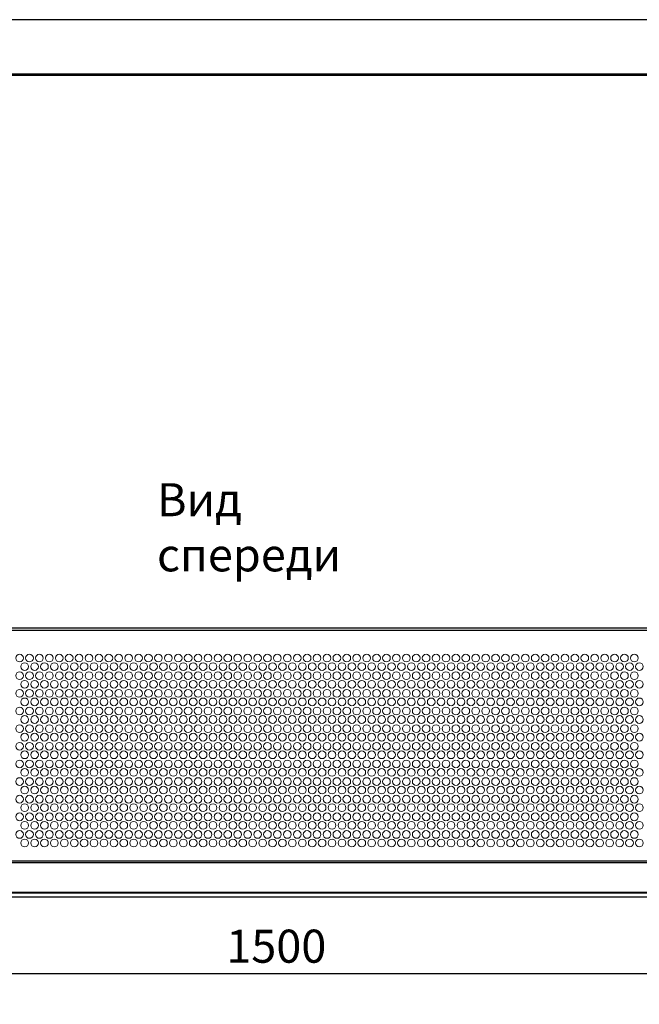
# Model space of a CAD drawing. Units: millimetres. Extents: x 3164 to 3584, y 2209 to 2506.
# Drawn here: x 3416 to 3472, y 2416 to 2506 of the extents above; entities that cross this region are included whole.
import ezdxf

# ---------------------------------------------------------------- set-up
doc = ezdxf.new("R2010")
doc.units = ezdxf.units.MM
doc.layers.add('Греерс', color=7, linetype='Continuous', lineweight=25)
doc.layers.add('Рамки', color=7, linetype='Continuous')
doc.layers.add('Текст', color=7, linetype='Continuous')
doc.styles.get("Standard").update_dxf_attribs({"font": 'isocpeur.ttf'})
doc.dimstyles.new('ISO-25', dxfattribs={"dimtxt": 2.5, "dimasz": 2.5, "dimexe": 1.25, "dimexo": 0.625, "dimtad": 1, "dimtxsty": 'Standard', "dimcen": 2.5, "dimadec": 0, "dimazin": 0, "dimtfac": 1, "dimtmove": 0, "dimatfit": 3, "dimfxl": 1, "dimarcsym": 0})

# ---------------------------------------------------------------- blocks, each defined once
blk = doc.blocks.new('ЗВ-150В Спереди')
at = {"layer": 'Греерс'}
for p, q in [((75, 0), (-75, 0)), ((75, -0.2), (-75, -0.2)), ((-75, -21.089), (75, -21.089)), ((-75, -21.23), (75, -21.23)), ((-75, -23.941), (75, -23.941)), ((-75, -24), (75, -24)), ((-68.7, -24.35), (68.7, -24.35))]:
    blk.add_line(p, q, dxfattribs=at)
at = {"layer": 'Греерс', "lineweight": 5}
for centre in [(-23.3, -2.7), (-22.4, -2.7), (-21.5, -2.7), (-20.6, -2.7), (-19.7, -2.7), (-18.8, -2.7), (-17.9, -2.7), (-17, -2.7), (-16.1, -2.7), (-15.2, -2.7), (-14.3, -2.7), (-13.4, -2.7), (-12.5, -2.7), (-11.6, -2.7), (-10.7, -2.7), (-9.8, -2.7), (-8.9, -2.7), (-8, -2.7), (-7.1, -2.7), (-6.2, -2.7), (-5.3, -2.7), (-4.4, -2.7), (-3.5, -2.7), (-2.6, -2.7), (-1.7, -2.7), (-0.8, -2.7), (0.1, -2.7), (1, -2.7), (1.9, -2.7), (2.8, -2.7), (3.7, -2.7), (4.6, -2.7), (5.5, -2.7), (6.4, -2.7), (7.3, -2.7), (8.2, -2.7), (9.1, -2.7), (10, -2.7), (10.9, -2.7), (11.8, -2.7), (12.7, -2.7), (13.6, -2.7), (14.5, -2.7), (15.4, -2.7), (16.3, -2.7), (17.2, -2.7), (18.1, -2.7), (19, -2.7), (19.9, -2.7), (20.8, -2.7), (21.7, -2.7), (22.6, -2.7), (23.5, -2.7), (24.4, -2.7), (25.3, -2.7), (26.2, -2.7), (27.1, -2.7), (28, -2.7), (28.9, -2.7), (29.8, -2.7), (30.7, -2.7), (31.6, -2.7), (32.5, -2.7), (-22.84, -3.474), (-21.94, -3.474), (-21.04, -3.474), (-20.14, -3.474), (-19.24, -3.474), (-18.34, -3.474), (-17.44, -3.474), (-16.54, -3.474), (-15.64, -3.474), (-14.74, -3.474), (-13.84, -3.474), (-12.94, -3.474), (-12.04, -3.474), (-11.14, -3.474), (-10.24, -3.474), (-9.34, -3.474), (-8.44, -3.474), (-7.54, -3.474), (-6.64, -3.474), (-5.74, -3.474), (-4.84, -3.474), (-3.94, -3.474), (-3.04, -3.474), (-2.14, -3.474), (-1.24, -3.474), (-0.34, -3.474), (0.56, -3.474), (1.46, -3.474), (2.36, -3.474), (3.26, -3.474), (4.16, -3.474), (5.06, -3.474), (5.96, -3.474), (6.86, -3.474), (7.76, -3.474), (8.66, -3.474), (9.56, -3.474), (10.46, -3.474), (11.36, -3.474), (12.26, -3.474), (13.16, -3.474), (14.06, -3.474), (14.96, -3.474), (15.86, -3.474), (16.76, -3.474), (17.66, -3.474), (18.56, -3.474), (19.46, -3.474), (20.36, -3.474), (21.26, -3.474), (22.16, -3.474), (23.06, -3.474), (23.96, -3.474), (24.86, -3.474), (25.76, -3.474), (26.66, -3.474), (27.56, -3.474), (28.46, -3.474), (29.36, -3.474), (30.26, -3.474), (31.16, -3.474), (32.06, -3.474), (32.96, -3.474), (-23.3, -4.3), (-22.4, -4.3), (-21.5, -4.3), (-20.6, -4.3), (-19.7, -4.3), (-18.8, -4.3), (-17.9, -4.3), (-17, -4.3), (-16.1, -4.3), (-15.2, -4.3), (-14.3, -4.3), (-13.4, -4.3), (-12.5, -4.3), (-11.6, -4.3), (-10.7, -4.3), (-9.8, -4.3), (-8.9, -4.3), (-8, -4.3), (-7.1, -4.3), (-6.2, -4.3), (-5.3, -4.3), (-4.4, -4.3), (-3.5, -4.3), (-2.6, -4.3), (-1.7, -4.3), (-0.8, -4.3), (0.1, -4.3), (1, -4.3), (1.9, -4.3), (2.8, -4.3), (3.7, -4.3), (4.6, -4.3), (5.5, -4.3), (6.4, -4.3), (7.3, -4.3), (8.2, -4.3), (9.1, -4.3), (10, -4.3), (10.9, -4.3), (11.8, -4.3), (12.7, -4.3), (13.6, -4.3), (14.5, -4.3), (15.4, -4.3), (16.3, -4.3), (17.2, -4.3), (18.1, -4.3), (19, -4.3), (19.9, -4.3), (20.8, -4.3), (21.7, -4.3), (22.6, -4.3), (23.5, -4.3), (24.4, -4.3), (25.3, -4.3), (26.2, -4.3), (27.1, -4.3), (28, -4.3), (28.9, -4.3), (29.8, -4.3), (30.7, -4.3), (31.6, -4.3), (32.5, -4.3), (-22.84, -5.074), (-21.94, -5.074), (-21.04, -5.074), (-20.14, -5.074), (-19.24, -5.074), (-18.34, -5.074), (-17.44, -5.074), (-16.54, -5.074), (-15.64, -5.074), (-14.74, -5.074), (-13.84, -5.074), (-12.94, -5.074), (-12.04, -5.074), (-11.14, -5.074), (-10.24, -5.074), (-9.34, -5.074), (-8.44, -5.074), (-7.54, -5.074), (-6.64, -5.074), (-5.74, -5.074), (-4.84, -5.074), (-3.94, -5.074), (-3.04, -5.074), (-2.14, -5.074), (-1.24, -5.074), (-0.34, -5.074), (0.56, -5.074), (1.46, -5.074), (2.36, -5.074), (3.26, -5.074), (4.16, -5.074), (5.06, -5.074), (5.96, -5.074), (6.86, -5.074), (7.76, -5.074), (8.66, -5.074), (9.56, -5.074), (10.46, -5.074), (11.36, -5.074), (12.26, -5.074), (13.16, -5.074), (14.06, -5.074), (14.96, -5.074), (15.86, -5.074), (16.76, -5.074), (17.66, -5.074), (18.56, -5.074), (19.46, -5.074), (20.36, -5.074), (21.26, -5.074), (22.16, -5.074), (23.06, -5.074), (23.96, -5.074), (24.86, -5.074), (25.76, -5.074), (26.66, -5.074), (27.56, -5.074), (28.46, -5.074), (29.36, -5.074), (30.26, -5.074), (31.16, -5.074), (32.06, -5.074), (32.96, -5.074), (-23.3, -5.9), (-22.4, -5.9), (-21.5, -5.9), (-20.6, -5.9), (-19.7, -5.9), (-18.8, -5.9), (-17.9, -5.9), (-17, -5.9), (-16.1, -5.9), (-15.2, -5.9), (-14.3, -5.9), (-13.4, -5.9), (-12.5, -5.9), (-11.6, -5.9), (-10.7, -5.9), (-9.8, -5.9), (-8.9, -5.9), (-8, -5.9), (-7.1, -5.9), (-6.2, -5.9), (-5.3, -5.9), (-4.4, -5.9), (-3.5, -5.9), (-2.6, -5.9), (-1.7, -5.9), (-0.8, -5.9), (0.1, -5.9), (1, -5.9), (1.9, -5.9), (2.8, -5.9), (3.7, -5.9), (4.6, -5.9), (5.5, -5.9), (6.4, -5.9), (7.3, -5.9), (8.2, -5.9), (9.1, -5.9), (10, -5.9), (10.9, -5.9), (11.8, -5.9), (12.7, -5.9), (13.6, -5.9), (14.5, -5.9), (15.4, -5.9), (16.3, -5.9), (17.2, -5.9), (18.1, -5.9), (19, -5.9), (19.9, -5.9), (20.8, -5.9), (21.7, -5.9), (22.6, -5.9), (23.5, -5.9), (24.4, -5.9), (25.3, -5.9), (26.2, -5.9), (27.1, -5.9), (28, -5.9), (28.9, -5.9), (29.8, -5.9), (30.7, -5.9), (31.6, -5.9), (32.5, -5.9), (-22.84, -6.674), (-21.94, -6.674), (-21.04, -6.674), (-20.14, -6.674), (-19.24, -6.674), (-18.34, -6.674), (-17.44, -6.674), (-16.54, -6.674), (-15.64, -6.674), (-14.74, -6.674), (-13.84, -6.674), (-12.94, -6.674), (-12.04, -6.674), (-11.14, -6.674), (-10.24, -6.674), (-9.34, -6.674), (-8.44, -6.674), (-7.54, -6.674), (-6.64, -6.674), (-5.74, -6.674), (-4.84, -6.674), (-3.94, -6.674), (-3.04, -6.674), (-2.14, -6.674), (-1.24, -6.674), (-0.34, -6.674), (0.56, -6.674), (1.46, -6.674), (2.36, -6.674), (3.26, -6.674), (4.16, -6.674), (5.06, -6.674), (5.96, -6.674), (6.86, -6.674), (7.76, -6.674), (8.66, -6.674), (9.56, -6.674), (10.46, -6.674), (11.36, -6.674), (12.26, -6.674), (13.16, -6.674), (14.06, -6.674), (14.96, -6.674), (15.86, -6.674), (16.76, -6.674), (17.66, -6.674), (18.56, -6.674), (19.46, -6.674), (20.36, -6.674), (21.26, -6.674), (22.16, -6.674), (23.06, -6.674), (23.96, -6.674), (24.86, -6.674), (25.76, -6.674), (26.66, -6.674), (27.56, -6.674), (28.46, -6.674), (29.36, -6.674), (30.26, -6.674), (31.16, -6.674), (32.06, -6.674), (32.96, -6.674), (-23.3, -7.5), (-22.84, -8.274), (-22.4, -7.5), (-21.94, -8.274), (-21.5, -7.5), (-21.04, -8.274), (-20.6, -7.5), (-20.14, -8.274), (-19.7, -7.5), (-19.24, -8.274), (-18.8, -7.5), (-18.34, -8.274), (-17.9, -7.5), (-17.44, -8.274), (-17, -7.5), (-16.54, -8.274), (-16.1, -7.5), (-15.64, -8.274), (-15.2, -7.5), (-14.74, -8.274), (-14.3, -7.5), (-13.84, -8.274), (-13.4, -7.5), (-12.94, -8.274), (-12.5, -7.5), (-12.04, -8.274), (-11.6, -7.5), (-11.14, -8.274), (-10.7, -7.5), (-10.24, -8.274), (-9.8, -7.5), (-9.34, -8.274), (-8.9, -7.5), (-8.44, -8.274), (-8, -7.5), (-7.54, -8.274), (-7.1, -7.5), (-6.64, -8.274), (-6.2, -7.5), (-5.74, -8.274), (-5.3, -7.5), (-4.84, -8.274), (-4.4, -7.5), (-3.94, -8.274), (-3.5, -7.5), (-3.04, -8.274), (-2.6, -7.5), (-2.14, -8.274), (-1.7, -7.5), (-1.24, -8.274), (-0.8, -7.5), (-0.34, -8.274), (0.1, -7.5), (0.56, -8.274), (1, -7.5), (1.46, -8.274), (1.9, -7.5), (2.36, -8.274), (2.8, -7.5), (3.26, -8.274), (3.7, -7.5), (4.16, -8.274), (4.6, -7.5), (5.06, -8.274), (5.5, -7.5), (5.96, -8.274), (6.4, -7.5), (6.86, -8.274), (7.3, -7.5), (7.76, -8.274), (8.2, -7.5), (8.66, -8.274), (9.1, -7.5), (9.56, -8.274), (10, -7.5), (10.46, -8.274), (10.9, -7.5), (11.36, -8.274), (11.8, -7.5), (12.26, -8.274), (12.7, -7.5), (13.16, -8.274), (13.6, -7.5), (14.06, -8.274), (14.5, -7.5), (14.96, -8.274), (15.4, -7.5), (15.86, -8.274), (16.3, -7.5), (16.76, -8.274), (17.2, -7.5), (17.66, -8.274), (18.1, -7.5), (18.56, -8.274), (19, -7.5), (19.46, -8.274), (19.9, -7.5), (20.36, -8.274), (20.8, -7.5), (21.26, -8.274), (21.7, -7.5), (22.16, -8.274), (22.6, -7.5), (23.06, -8.274), (23.5, -7.5), (23.96, -8.274), (24.4, -7.5), (24.86, -8.274), (25.3, -7.5), (25.76, -8.274), (26.2, -7.5), (26.66, -8.274), (27.1, -7.5), (27.56, -8.274), (28, -7.5), (28.46, -8.274), (28.9, -7.5), (29.36, -8.274), (29.8, -7.5), (30.26, -8.274), (30.7, -7.5), (31.16, -8.274), (31.6, -7.5), (32.06, -8.274), (32.5, -7.5), (32.96, -8.274), (-23.3, -9.1), (-22.4, -9.1), (-21.5, -9.1), (-20.6, -9.1), (-19.7, -9.1), (-18.8, -9.1), (-17.9, -9.1), (-17, -9.1), (-16.1, -9.1), (-15.2, -9.1), (-14.3, -9.1), (-13.4, -9.1), (-12.5, -9.1), (-11.6, -9.1), (-10.7, -9.1), (-9.8, -9.1), (-8.9, -9.1), (-8, -9.1), (-7.1, -9.1), (-6.2, -9.1), (-5.3, -9.1), (-4.4, -9.1), (-3.5, -9.1), (-2.6, -9.1), (-1.7, -9.1), (-0.8, -9.1), (0.1, -9.1), (1, -9.1), (1.9, -9.1), (2.8, -9.1), (3.7, -9.1), (4.6, -9.1), (5.5, -9.1), (6.4, -9.1), (7.3, -9.1), (8.2, -9.1), (9.1, -9.1), (10, -9.1), (10.9, -9.1), (11.8, -9.1), (12.7, -9.1), (13.6, -9.1), (14.5, -9.1), (15.4, -9.1), (16.3, -9.1), (17.2, -9.1), (18.1, -9.1), (19, -9.1), (19.9, -9.1), (20.8, -9.1), (21.7, -9.1), (22.6, -9.1), (23.5, -9.1), (24.4, -9.1), (25.3, -9.1), (26.2, -9.1), (27.1, -9.1), (28, -9.1), (28.9, -9.1), (29.8, -9.1), (30.7, -9.1), (31.6, -9.1), (32.5, -9.1), (-22.84, -9.874), (-21.94, -9.874), (-21.04, -9.874), (-20.14, -9.874), (-19.24, -9.874), (-18.34, -9.874), (-17.44, -9.874), (-16.54, -9.874), (-15.64, -9.874), (-14.74, -9.874), (-13.84, -9.874), (-12.94, -9.874), (-12.04, -9.874), (-11.14, -9.874), (-10.24, -9.874), (-9.34, -9.874), (-8.44, -9.874), (-7.54, -9.874), (-6.64, -9.874), (-5.74, -9.874), (-4.84, -9.874), (-3.94, -9.874), (-3.04, -9.874), (-2.14, -9.874), (-1.24, -9.874), (-0.34, -9.874), (0.56, -9.874), (1.46, -9.874), (2.36, -9.874), (3.26, -9.874), (4.16, -9.874), (5.06, -9.874), (5.96, -9.874), (6.86, -9.874), (7.76, -9.874), (8.66, -9.874), (9.56, -9.874), (10.46, -9.874), (11.36, -9.874), (12.26, -9.874), (13.16, -9.874), (14.06, -9.874), (14.96, -9.874), (15.86, -9.874), (16.76, -9.874), (17.66, -9.874), (18.56, -9.874), (19.46, -9.874), (20.36, -9.874), (21.26, -9.874), (22.16, -9.874), (23.06, -9.874), (23.96, -9.874), (24.86, -9.874), (25.76, -9.874), (26.66, -9.874), (27.56, -9.874), (28.46, -9.874), (29.36, -9.874), (30.26, -9.874), (31.16, -9.874), (32.06, -9.874), (32.96, -9.874), (-23.3, -10.7), (-22.4, -10.7), (-21.5, -10.7), (-20.6, -10.7), (-19.7, -10.7), (-18.8, -10.7), (-17.9, -10.7), (-17, -10.7), (-16.1, -10.7), (-15.2, -10.7), (-14.3, -10.7), (-13.4, -10.7), (-12.5, -10.7), (-11.6, -10.7), (-10.7, -10.7), (-9.8, -10.7), (-8.9, -10.7), (-8, -10.7), (-7.1, -10.7), (-6.2, -10.7), (-5.3, -10.7), (-4.4, -10.7), (-3.5, -10.7), (-2.6, -10.7), (-1.7, -10.7), (-0.8, -10.7), (0.1, -10.7), (1, -10.7), (1.9, -10.7), (2.8, -10.7), (3.7, -10.7), (4.6, -10.7), (5.5, -10.7), (6.4, -10.7), (7.3, -10.7), (8.2, -10.7), (9.1, -10.7), (10, -10.7), (10.9, -10.7), (11.8, -10.7), (12.7, -10.7), (13.6, -10.7), (14.5, -10.7), (15.4, -10.7), (16.3, -10.7), (17.2, -10.7), (18.1, -10.7), (19, -10.7), (19.9, -10.7), (20.8, -10.7), (21.7, -10.7), (22.6, -10.7), (23.5, -10.7), (24.4, -10.7), (25.3, -10.7), (26.2, -10.7), (27.1, -10.7), (28, -10.7), (28.9, -10.7), (29.8, -10.7), (30.7, -10.7), (31.6, -10.7), (32.5, -10.7), (-22.84, -11.474), (-21.94, -11.474), (-21.04, -11.474), (-20.14, -11.474), (-19.24, -11.474), (-18.34, -11.474), (-17.44, -11.474), (-16.54, -11.474), (-15.64, -11.474), (-14.74, -11.474), (-13.84, -11.474), (-12.94, -11.474), (-12.04, -11.474), (-11.14, -11.474), (-10.24, -11.474), (-9.34, -11.474), (-8.44, -11.474), (-7.54, -11.474), (-6.64, -11.474), (-5.74, -11.474), (-4.84, -11.474), (-3.94, -11.474), (-3.04, -11.474), (-2.14, -11.474), (-1.24, -11.474), (-0.34, -11.474), (0.56, -11.474), (1.46, -11.474), (2.36, -11.474), (3.26, -11.474), (4.16, -11.474), (5.06, -11.474), (5.96, -11.474), (6.86, -11.474), (7.76, -11.474), (8.66, -11.474), (9.56, -11.474), (10.46, -11.474), (11.36, -11.474), (12.26, -11.474), (13.16, -11.474), (14.06, -11.474), (14.96, -11.474), (15.86, -11.474), (16.76, -11.474), (17.66, -11.474), (18.56, -11.474), (19.46, -11.474), (20.36, -11.474), (21.26, -11.474), (22.16, -11.474), (23.06, -11.474), (23.96, -11.474), (24.86, -11.474), (25.76, -11.474), (26.66, -11.474), (27.56, -11.474), (28.46, -11.474), (29.36, -11.474), (30.26, -11.474), (31.16, -11.474), (32.06, -11.474), (32.96, -11.474), (-23.3, -12.3), (-22.4, -12.3), (-21.5, -12.3), (-20.6, -12.3), (-19.7, -12.3), (-18.8, -12.3), (-17.9, -12.3), (-17, -12.3), (-16.1, -12.3), (-15.2, -12.3), (-14.3, -12.3), (-13.4, -12.3), (-12.5, -12.3), (-11.6, -12.3), (-10.7, -12.3), (-9.8, -12.3), (-8.9, -12.3), (-8, -12.3), (-7.1, -12.3), (-6.2, -12.3), (-5.3, -12.3), (-4.4, -12.3), (-3.5, -12.3), (-2.6, -12.3), (-1.7, -12.3), (-0.8, -12.3), (0.1, -12.3), (1, -12.3), (1.9, -12.3), (2.8, -12.3), (3.7, -12.3), (4.6, -12.3), (5.5, -12.3), (6.4, -12.3), (7.3, -12.3), (8.2, -12.3), (9.1, -12.3), (10, -12.3), (10.9, -12.3), (11.8, -12.3), (12.7, -12.3), (13.6, -12.3), (14.5, -12.3), (15.4, -12.3), (16.3, -12.3), (17.2, -12.3), (18.1, -12.3), (19, -12.3), (19.9, -12.3), (20.8, -12.3), (21.7, -12.3), (22.6, -12.3), (23.5, -12.3), (24.4, -12.3), (25.3, -12.3), (26.2, -12.3), (27.1, -12.3), (28, -12.3), (28.9, -12.3), (29.8, -12.3), (30.7, -12.3), (31.6, -12.3), (32.5, -12.3), (-22.84, -13.074), (-21.94, -13.074), (-21.04, -13.074), (-20.14, -13.074), (-19.24, -13.074), (-18.34, -13.074), (-17.44, -13.074), (-16.54, -13.074), (-15.64, -13.074), (-14.74, -13.074), (-13.84, -13.074), (-12.94, -13.074), (-12.04, -13.074), (-11.14, -13.074), (-10.24, -13.074), (-9.34, -13.074), (-8.44, -13.074), (-7.54, -13.074), (-6.64, -13.074), (-5.74, -13.074), (-4.84, -13.074), (-3.94, -13.074), (-3.04, -13.074), (-2.14, -13.074), (-1.24, -13.074), (-0.34, -13.074), (0.56, -13.074), (1.46, -13.074), (2.36, -13.074), (3.26, -13.074), (4.16, -13.074), (5.06, -13.074), (5.96, -13.074), (6.86, -13.074), (7.76, -13.074), (8.66, -13.074), (9.56, -13.074), (10.46, -13.074), (11.36, -13.074), (12.26, -13.074), (13.16, -13.074), (14.06, -13.074), (14.96, -13.074), (15.86, -13.074), (16.76, -13.074), (17.66, -13.074), (18.56, -13.074), (19.46, -13.074), (20.36, -13.074), (21.26, -13.074), (22.16, -13.074), (23.06, -13.074), (23.96, -13.074), (24.86, -13.074), (25.76, -13.074), (26.66, -13.074), (27.56, -13.074), (28.46, -13.074), (29.36, -13.074), (30.26, -13.074), (31.16, -13.074), (32.06, -13.074), (32.96, -13.074), (-23.3, -13.9), (-22.4, -13.9), (-21.5, -13.9), (-20.6, -13.9), (-19.7, -13.9), (-18.8, -13.9), (-17.9, -13.9), (-17, -13.9), (-16.1, -13.9), (-15.2, -13.9), (-14.3, -13.9), (-13.4, -13.9), (-12.5, -13.9), (-11.6, -13.9), (-10.7, -13.9), (-9.8, -13.9), (-8.9, -13.9), (-8, -13.9), (-7.1, -13.9), (-6.2, -13.9), (-5.3, -13.9), (-4.4, -13.9), (-3.5, -13.9), (-2.6, -13.9), (-1.7, -13.9), (-0.8, -13.9), (0.1, -13.9), (1, -13.9), (1.9, -13.9), (2.8, -13.9), (3.7, -13.9), (4.6, -13.9), (5.5, -13.9), (6.4, -13.9), (7.3, -13.9), (8.2, -13.9), (9.1, -13.9), (10, -13.9), (10.9, -13.9), (11.8, -13.9), (12.7, -13.9), (13.6, -13.9), (14.5, -13.9), (15.4, -13.9), (16.3, -13.9), (17.2, -13.9), (18.1, -13.9), (19, -13.9), (19.9, -13.9), (20.8, -13.9), (21.7, -13.9), (22.6, -13.9), (23.5, -13.9), (24.4, -13.9), (25.3, -13.9), (26.2, -13.9), (27.1, -13.9), (28, -13.9), (28.9, -13.9), (29.8, -13.9), (30.7, -13.9), (31.6, -13.9), (32.5, -13.9), (-23.3, -15.5), (-22.84, -14.674), (-22.4, -15.5), (-21.94, -14.674), (-21.5, -15.5), (-21.04, -14.674), (-20.6, -15.5), (-20.14, -14.674), (-19.7, -15.5), (-19.24, -14.674), (-18.8, -15.5), (-18.34, -14.674), (-17.9, -15.5), (-17.44, -14.674), (-17, -15.5), (-16.54, -14.674), (-16.1, -15.5), (-15.64, -14.674), (-15.2, -15.5), (-14.74, -14.674), (-14.3, -15.5), (-13.84, -14.674), (-13.4, -15.5), (-12.94, -14.674), (-12.5, -15.5), (-12.04, -14.674), (-11.6, -15.5), (-11.14, -14.674), (-10.7, -15.5), (-10.24, -14.674), (-9.8, -15.5), (-9.34, -14.674), (-8.9, -15.5), (-8.44, -14.674), (-8, -15.5), (-7.54, -14.674), (-7.1, -15.5), (-6.64, -14.674), (-6.2, -15.5), (-5.74, -14.674), (-5.3, -15.5), (-4.84, -14.674), (-4.4, -15.5), (-3.94, -14.674), (-3.5, -15.5), (-3.04, -14.674), (-2.6, -15.5), (-2.14, -14.674), (-1.7, -15.5), (-1.24, -14.674), (-0.8, -15.5), (-0.34, -14.674), (0.1, -15.5), (0.56, -14.674), (1, -15.5), (1.46, -14.674), (1.9, -15.5), (2.36, -14.674), (2.8, -15.5), (3.26, -14.674), (3.7, -15.5), (4.16, -14.674), (4.6, -15.5), (5.06, -14.674), (5.5, -15.5), (5.96, -14.674), (6.4, -15.5), (6.86, -14.674), (7.3, -15.5), (7.76, -14.674), (8.2, -15.5), (8.66, -14.674), (9.1, -15.5), (9.56, -14.674), (10, -15.5), (10.46, -14.674), (10.9, -15.5), (11.36, -14.674), (11.8, -15.5), (12.26, -14.674), (12.7, -15.5), (13.16, -14.674), (13.6, -15.5), (14.06, -14.674), (14.5, -15.5), (14.96, -14.674), (15.4, -15.5), (15.86, -14.674), (16.3, -15.5), (16.76, -14.674), (17.2, -15.5), (17.66, -14.674), (18.1, -15.5), (18.56, -14.674), (19, -15.5), (19.46, -14.674), (19.9, -15.5), (20.36, -14.674), (20.8, -15.5), (21.26, -14.674), (21.7, -15.5), (22.16, -14.674), (22.6, -15.5), (23.06, -14.674), (23.5, -15.5), (23.96, -14.674), (24.4, -15.5), (24.86, -14.674), (25.3, -15.5), (25.76, -14.674), (26.2, -15.5), (26.66, -14.674), (27.1, -15.5), (27.56, -14.674), (28, -15.5), (28.46, -14.674), (28.9, -15.5), (29.36, -14.674), (29.8, -15.5), (30.26, -14.674), (30.7, -15.5), (31.16, -14.674), (31.6, -15.5), (32.06, -14.674), (32.5, -15.5), (32.96, -14.674), (-22.84, -16.274), (-21.94, -16.274), (-21.04, -16.274), (-20.14, -16.274), (-19.24, -16.274), (-18.34, -16.274), (-17.44, -16.274), (-16.54, -16.274), (-15.64, -16.274), (-14.74, -16.274), (-13.84, -16.274), (-12.94, -16.274), (-12.04, -16.274), (-11.14, -16.274), (-10.24, -16.274), (-9.34, -16.274), (-8.44, -16.274), (-7.54, -16.274), (-6.64, -16.274), (-5.74, -16.274), (-4.84, -16.274), (-3.94, -16.274), (-3.04, -16.274), (-2.14, -16.274), (-1.24, -16.274), (-0.34, -16.274), (0.56, -16.274), (1.46, -16.274), (2.36, -16.274), (3.26, -16.274), (4.16, -16.274), (5.06, -16.274), (5.96, -16.274), (6.86, -16.274), (7.76, -16.274), (8.66, -16.274), (9.56, -16.274), (10.46, -16.274), (11.36, -16.274), (12.26, -16.274), (13.16, -16.274), (14.06, -16.274), (14.96, -16.274), (15.86, -16.274), (16.76, -16.274), (17.66, -16.274), (18.56, -16.274), (19.46, -16.274), (20.36, -16.274), (21.26, -16.274), (22.16, -16.274), (23.06, -16.274), (23.96, -16.274), (24.86, -16.274), (25.76, -16.274), (26.66, -16.274), (27.56, -16.274), (28.46, -16.274), (29.36, -16.274), (30.26, -16.274), (31.16, -16.274), (32.06, -16.274), (32.96, -16.274), (-23.3, -17.1), (-22.4, -17.1), (-21.5, -17.1), (-20.6, -17.1), (-19.7, -17.1), (-18.8, -17.1), (-17.9, -17.1), (-17, -17.1), (-16.1, -17.1), (-15.2, -17.1), (-14.3, -17.1), (-13.4, -17.1), (-12.5, -17.1), (-11.6, -17.1), (-10.7, -17.1), (-9.8, -17.1), (-8.9, -17.1), (-8, -17.1), (-7.1, -17.1), (-6.2, -17.1), (-5.3, -17.1), (-4.4, -17.1), (-3.5, -17.1), (-2.6, -17.1), (-1.7, -17.1), (-0.8, -17.1), (0.1, -17.1), (1, -17.1), (1.9, -17.1), (2.8, -17.1), (3.7, -17.1), (4.6, -17.1), (5.5, -17.1), (6.4, -17.1), (7.3, -17.1), (8.2, -17.1), (9.1, -17.1), (10, -17.1), (10.9, -17.1), (11.8, -17.1), (12.7, -17.1), (13.6, -17.1), (14.5, -17.1), (15.4, -17.1), (16.3, -17.1), (17.2, -17.1), (18.1, -17.1), (19, -17.1), (19.9, -17.1), (20.8, -17.1), (21.7, -17.1), (22.6, -17.1), (23.5, -17.1), (24.4, -17.1), (25.3, -17.1), (26.2, -17.1), (27.1, -17.1), (28, -17.1), (28.9, -17.1), (29.8, -17.1), (30.7, -17.1), (31.6, -17.1), (32.5, -17.1), (-22.84, -17.874), (-21.94, -17.874), (-21.04, -17.874), (-20.14, -17.874), (-19.24, -17.874), (-18.34, -17.874), (-17.44, -17.874), (-16.54, -17.874), (-15.64, -17.874), (-14.74, -17.874), (-13.84, -17.874), (-12.94, -17.874), (-12.04, -17.874), (-11.14, -17.874), (-10.24, -17.874), (-9.34, -17.874), (-8.44, -17.874), (-7.54, -17.874), (-6.64, -17.874), (-5.74, -17.874), (-4.84, -17.874), (-3.94, -17.874), (-3.04, -17.874), (-2.14, -17.874), (-1.24, -17.874), (-0.34, -17.874), (0.56, -17.874), (1.46, -17.874), (2.36, -17.874), (3.26, -17.874), (4.16, -17.874), (5.06, -17.874), (5.96, -17.874), (6.86, -17.874), (7.76, -17.874), (8.66, -17.874), (9.56, -17.874), (10.46, -17.874), (11.36, -17.874), (12.26, -17.874), (13.16, -17.874), (14.06, -17.874), (14.96, -17.874), (15.86, -17.874), (16.76, -17.874), (17.66, -17.874), (18.56, -17.874), (19.46, -17.874), (20.36, -17.874), (21.26, -17.874), (22.16, -17.874), (23.06, -17.874), (23.96, -17.874), (24.86, -17.874), (25.76, -17.874), (26.66, -17.874), (27.56, -17.874), (28.46, -17.874), (29.36, -17.874), (30.26, -17.874), (31.16, -17.874), (32.06, -17.874), (32.96, -17.874), (-23.3, -18.7), (-22.4, -18.7), (-21.5, -18.7), (-20.6, -18.7), (-19.7, -18.7), (-18.8, -18.7), (-17.9, -18.7), (-17, -18.7), (-16.1, -18.7), (-15.2, -18.7), (-14.3, -18.7), (-13.4, -18.7), (-12.5, -18.7), (-11.6, -18.7), (-10.7, -18.7), (-9.8, -18.7), (-8.9, -18.7), (-8, -18.7), (-7.1, -18.7), (-6.2, -18.7), (-5.3, -18.7), (-4.4, -18.7), (-3.5, -18.7), (-2.6, -18.7), (-1.7, -18.7), (-0.8, -18.7), (0.1, -18.7), (1, -18.7), (1.9, -18.7), (2.8, -18.7), (3.7, -18.7), (4.6, -18.7), (5.5, -18.7), (6.4, -18.7), (7.3, -18.7), (8.2, -18.7), (9.1, -18.7), (10, -18.7), (10.9, -18.7), (11.8, -18.7), (12.7, -18.7), (13.6, -18.7), (14.5, -18.7), (15.4, -18.7), (16.3, -18.7), (17.2, -18.7), (18.1, -18.7), (19, -18.7), (19.9, -18.7), (20.8, -18.7), (21.7, -18.7), (22.6, -18.7), (23.5, -18.7), (24.4, -18.7), (25.3, -18.7), (26.2, -18.7), (27.1, -18.7), (28, -18.7), (28.9, -18.7), (29.8, -18.7), (30.7, -18.7), (31.6, -18.7), (32.5, -18.7), (-22.84, -19.474), (-21.94, -19.474), (-21.04, -19.474), (-20.14, -19.474), (-19.24, -19.474), (-18.34, -19.474), (-17.44, -19.474), (-16.54, -19.474), (-15.64, -19.474), (-14.74, -19.474), (-13.84, -19.474), (-12.94, -19.474), (-12.04, -19.474), (-11.14, -19.474), (-10.24, -19.474), (-9.34, -19.474), (-8.44, -19.474), (-7.54, -19.474), (-6.64, -19.474), (-5.74, -19.474), (-4.84, -19.474), (-3.94, -19.474), (-3.04, -19.474), (-2.14, -19.474), (-1.24, -19.474), (-0.34, -19.474), (0.56, -19.474), (1.46, -19.474), (2.36, -19.474), (3.26, -19.474), (4.16, -19.474), (5.06, -19.474), (5.96, -19.474), (6.86, -19.474), (7.76, -19.474), (8.66, -19.474), (9.56, -19.474), (10.46, -19.474), (11.36, -19.474), (12.26, -19.474), (13.16, -19.474), (14.06, -19.474), (14.96, -19.474), (15.86, -19.474), (16.76, -19.474), (17.66, -19.474), (18.56, -19.474), (19.46, -19.474), (20.36, -19.474), (21.26, -19.474), (22.16, -19.474), (23.06, -19.474), (23.96, -19.474), (24.86, -19.474), (25.76, -19.474), (26.66, -19.474), (27.56, -19.474), (28.46, -19.474), (29.36, -19.474), (30.26, -19.474), (31.16, -19.474), (32.06, -19.474), (32.96, -19.474)]:
    blk.add_circle(centre, 0.35, dxfattribs=at)
blk = doc.blocks.new('*D13')
at = {"color": 0, "lineweight": -2, "transparency": 16777216}
for p, q in [((3364.545, 2449.351), (3364.545, 2417.934)), ((3514.545, 2449.351), (3514.545, 2417.934)), ((3511.545, 2419.184), (3367.545, 2419.184))]:
    blk.add_line(p, q, dxfattribs=at)
at = {"color": 0, "transparency": 16777216}
for points in [[(3367.545, 2419.684), (3367.545, 2418.684), (3364.545, 2419.184)], [(3511.545, 2419.684), (3511.545, 2418.684), (3514.545, 2419.184)]]:
    blk.add_solid(points, dxfattribs=at)
at = {"layer": 'Defpoints', "color": 0, "transparency": 16777216}
for p in [(3364.545, 2449.976), (3514.545, 2449.976), (3364.545, 2419.184)]:
    blk.add_point(p, dxfattribs=at)
at = {"color": 1, "transparency": 16777216, "insert": (3439.545, 2421.309), "char_height": 3, "attachment_point": 5}
blk.add_mtext('1500', dxfattribs=at)

msp = doc.modelspace()

# ---------------------------------------------------------------- linework, layer by layer
at = {"layer": 'Рамки', "color": 7, "true_color": 0xffffff}
msp.add_lwpolyline([(3164.463, 2208.74), (3584.463, 2208.74), (3584.463, 2505.74), (3164.463, 2505.74)], close=True, dxfattribs=at)
at = {"layer": 'Рамки', "lineweight": 53}
msp.add_lwpolyline([(3184.463, 2213.74), (3579.463, 2213.74), (3579.463, 2500.74), (3184.463, 2500.74)], close=True, dxfattribs=at)

# ---------------------------------------------------------------- block references
msp.add_blockref('ЗВ-150В Спереди', (3439.545, 2450.534))

# ---------------------------------------------------------------- texts
at = {"layer": 'Текст', "insert": (3428.718, 2463.698), "char_height": 3, "attachment_point": 1}
msp.add_mtext_dynamic_manual_height_columns('Вид спереди', width=23.14114, gutter_width=12.5, heights=[0], dxfattribs=at)

# ---------------------------------------------------------------- dimensions: what is measured, and where the dimension line sits
dim = msp.add_linear_dim(base=(3364.545, 2419.184), p1=(3514.545, 2449.976), p2=(3364.545, 2449.976), dimstyle='ISO-25', override={"dimtxt": 3, "dimasz": 3, "dimdec": 0, "dimlfac": 10, "dimrnd": 5, "dimsah": 1, "dimclrt": 1})
dim.commit()
dim.dimension.update_dxf_attribs({"geometry": '*D13', "text_midpoint": (3439.545, 2419.184), "dimtype": 160})

doc.saveas('drawing.dxf')
